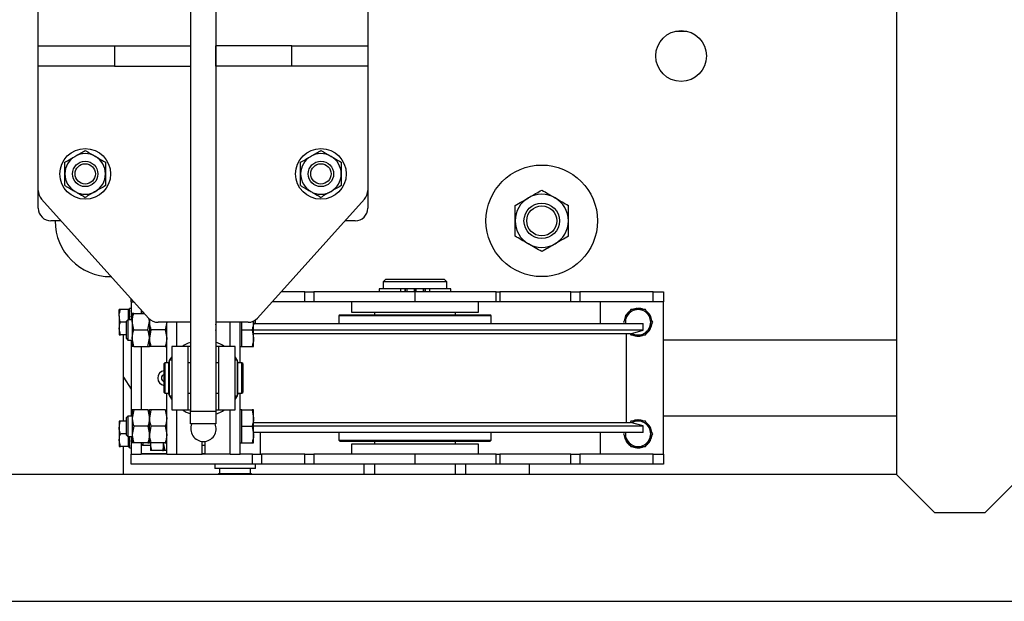
# Model space of a CAD drawing. Extents: x -6613 to 6478, y -2261 to 762.
# Drawn here: x -2657 to -2269, y -2260 to -2031 of the extents above; entities that cross this region are included whole.
import ezdxf

# ---------------------------------------------------------------- set-up
doc = ezdxf.new("R2010")
doc.units = 0
doc.linetypes.add('PHANTOM', pattern=[12.7, 6.35, -1.27, 1.27, -1.27, 1.27, -1.27])
doc.layers.get('0').update_dxf_attribs({"linetype": 'CONTINUOUS'})

msp = doc.modelspace()

# ---------------------------------------------------------------- linework, layer by layer
at = {"color": 7, "linetype": 'CONTINUOUS'}
for p, q in [((-2311.24, -1879.87), (-2311.24, -2209.87)), ((-2589.86, -1904.87), (-2589.86, -2184.87)), ((-2579.86, -1904.87), (-2579.86, -2184.87)), ((-2649.86, -2040.87), (-2649.86, -1991.79)), ((-2519.86, -1991.79), (-2519.86, -2040.87)), ((-2649.86, -2048.87), (-2649.86, -2040.87)), ((-2649.86, -2040.87), (-2619.86, -2040.87)), ((-2619.86, -2040.87), (-2619.86, -2048.87)), ((-2619.86, -2040.87), (-2589.86, -2040.87)), ((-2589.86, -2040.87), (-2589.86, -2048.87)), ((-2549.86, -2040.87), (-2579.86, -2040.87)), ((-2579.86, -2048.87), (-2579.86, -2040.87)), ((-2549.86, -2048.87), (-2549.86, -2040.87)), ((-2549.86, -2040.87), (-2519.86, -2040.87)), ((-2519.86, -2040.87), (-2519.86, -2048.87)), ((-2619.86, -2048.87), (-2649.86, -2048.87)), ((-2649.86, -2097.95), (-2649.86, -2048.87)), ((-2619.86, -2048.87), (-2589.86, -2048.87)), ((-2549.86, -2048.87), (-2579.86, -2048.87)), ((-2519.86, -2048.87), (-2549.86, -2048.87)), ((-2519.86, -2048.87), (-2519.86, -2097.95)), ((-2649.86, -2104.87), (-2649.86, -2097.95)), ((-2606.35, -2148.22), (-2648.58, -2101.3)), ((-2521.14, -2101.3), (-2563.37, -2148.22)), ((-2519.86, -2097.95), (-2519.86, -2104.87)), ((-2640.86, -2109.87), (-2644.86, -2109.87)), ((-2524.86, -2109.87), (-2528.86, -2109.87)), ((-2512.74, -2132.87), (-2513.74, -2133.87)), ((-2513.74, -2133.87), (-2513.74, -2136.57)), ((-2488.74, -2133.87), (-2513.74, -2133.87)), ((-2513.74, -2136.57), (-2488.74, -2136.57)), ((-2513.19, -2136.57), (-2513.19, -2136.67)), ((-2512.74, -2132.87), (-2489.74, -2132.87)), ((-2488.74, -2133.87), (-2489.74, -2132.87)), ((-2489.29, -2136.67), (-2489.29, -2136.57)), ((-2488.74, -2136.57), (-2488.74, -2133.87)), ((-2544.7, -2137.87), (-2554.06, -2137.87)), ((-2544.7, -2137.87), (-2541.17, -2137.87)), ((-2501.24, -2137.87), (-2541.17, -2137.87)), ((-2515.4, -2136.67), (-2515.4, -2137.87)), ((-2506.92, -2136.67), (-2515.4, -2136.67)), ((-2505.21, -2136.67), (-2506.92, -2136.67)), ((-2505.09, -2136.67), (-2505.21, -2136.67)), ((-2504.5, -2136.67), (-2505.09, -2136.67)), ((-2501.54, -2136.67), (-2504.5, -2136.67)), ((-2501.54, -2136.67), (-2501.54, -2137.87)), ((-2501.46, -2136.67), (-2501.54, -2136.67)), ((-2501.46, -2136.67), (-2501.46, -2137.87)), ((-2469.24, -2137.87), (-2501.24, -2137.87)), ((-2501.02, -2136.67), (-2501.02, -2137.87)), ((-2500.94, -2136.67), (-2501.02, -2136.67)), ((-2500.94, -2136.67), (-2500.94, -2137.87)), ((-2497.97, -2136.67), (-2500.94, -2136.67)), ((-2497.38, -2136.67), (-2497.97, -2136.67)), ((-2497.26, -2136.67), (-2497.38, -2136.67)), ((-2495.55, -2136.67), (-2497.26, -2136.67)), ((-2487.07, -2136.67), (-2495.55, -2136.67)), ((-2487.07, -2137.87), (-2487.07, -2136.67)), ((-2469.24, -2141.87), (-2469.24, -2137.87)), ((-2469.24, -2137.87), (-2467.77, -2137.87)), ((-2439.7, -2137.87), (-2467.77, -2137.87)), ((-2439.7, -2137.87), (-2436.17, -2137.87)), ((-2407.24, -2137.87), (-2436.17, -2137.87)), ((-2407.24, -2141.87), (-2407.24, -2137.87)), ((-2407.24, -2137.87), (-2403.24, -2137.87)), ((-2403.24, -2137.87), (-2403.24, -2141.87)), ((-2613.24, -2144.37), (-2613.94, -2144.37)), ((-2613.94, -2144.39), (-2613.94, -2144.37)), ((-2613.24, -2141.87), (-2613.24, -2140.57)), ((-2613.24, -2141.87), (-2612.06, -2141.87)), ((-2613.24, -2141.87), (-2613.24, -2148.87)), ((-2544.7, -2141.87), (-2557.66, -2141.87)), ((-2541.17, -2141.87), (-2544.7, -2141.87)), ((-2501.24, -2141.87), (-2541.17, -2141.87)), ((-2526.24, -2141.87), (-2526.24, -2145.87)), ((-2469.24, -2141.87), (-2501.24, -2141.87)), ((-2476.24, -2145.87), (-2476.24, -2141.87)), ((-2467.77, -2141.87), (-2469.24, -2141.87)), ((-2439.7, -2141.87), (-2467.77, -2141.87)), ((-2436.17, -2141.87), (-2439.7, -2141.87)), ((-2407.24, -2141.87), (-2436.17, -2141.87)), ((-2428.24, -2141.87), (-2428.24, -2150.37)), ((-2413.41, -2144.37), (-2413.35, -2144.87)), ((-2413.24, -2144.87), (-2413.24, -2144.37)), ((-2403.24, -2141.87), (-2407.24, -2141.87)), ((-2403.24, -2201.87), (-2403.24, -2141.87)), ((-2617.49, -2144.87), (-2617.94, -2144.87)), ((-2617.94, -2147.37), (-2617.94, -2144.87)), ((-2617.94, -2147.37), (-2617.94, -2152.37)), ((-2614.44, -2144.87), (-2617.49, -2144.87)), ((-2613.94, -2144.87), (-2614.44, -2144.87)), ((-2614.44, -2144.87), (-2614.44, -2147.37)), ((-2614.44, -2147.37), (-2614.44, -2148.87)), ((-2613.94, -2144.39), (-2613.94, -2144.4)), ((-2613.94, -2145.33), (-2613.94, -2144.4)), ((-2613.94, -2144.4), (-2613.76, -2144.4)), ((-2613.94, -2145.33), (-2613.94, -2145.43)), ((-2613.94, -2147.49), (-2613.94, -2145.43)), ((-2613.94, -2145.43), (-2613.76, -2145.43)), ((-2613.94, -2147.49), (-2613.94, -2147.65)), ((-2613.94, -2148.87), (-2613.94, -2147.65)), ((-2613.94, -2147.65), (-2613.76, -2147.65)), ((-2613.24, -2144.4), (-2613.41, -2144.4)), ((-2613.24, -2145.43), (-2613.41, -2145.43)), ((-2613.24, -2147.65), (-2613.41, -2147.65)), ((-2612.82, -2146.37), (-2612.82, -2149.62)), ((-2612.24, -2146.37), (-2608.01, -2146.37)), ((-2609.24, -2145.01), (-2609.24, -2146.37)), ((-2608.79, -2145.5), (-2609.22, -2145.93)), ((-2609.22, -2145.93), (-2609.22, -2146.37)), ((-2608.66, -2145.65), (-2608.66, -2146.37)), ((-2530.74, -2146.87), (-2531.24, -2147.37)), ((-2531.24, -2147.37), (-2531.24, -2150.37)), ((-2471.24, -2147.37), (-2531.24, -2147.37)), ((-2530.74, -2146.87), (-2471.74, -2146.87)), ((-2526.24, -2145.87), (-2476.24, -2145.87)), ((-2517.24, -2145.87), (-2517.24, -2146.87)), ((-2485.24, -2146.87), (-2485.24, -2145.87)), ((-2471.24, -2147.37), (-2471.74, -2146.87)), ((-2471.24, -2150.37), (-2471.24, -2147.37)), ((-2418.08, -2147.27), (-2417.63, -2147.47)), ((-2417.57, -2147.37), (-2418, -2147.12)), ((-2416.12, -2144.87), (-2417.57, -2147.37)), ((-2410.35, -2144.87), (-2413.24, -2144.87)), ((-2408.56, -2146.97), (-2408.97, -2147.27)), ((-2408.91, -2147.37), (-2408.47, -2147.12)), ((-2615.22, -2149.87), (-2617.49, -2149.87)), ((-2614.53, -2148.87), (-2615.22, -2149.56)), ((-2615.22, -2149.56), (-2615.22, -2156.18)), ((-2612.82, -2148.87), (-2614.53, -2148.87)), ((-2614.53, -2148.87), (-2614.53, -2156.87)), ((-2612.82, -2149.62), (-2612.82, -2156.12)), ((-2612.24, -2152.87), (-2612.82, -2149.62)), ((-2606.6, -2152.87), (-2606.02, -2149.62)), ((-2606.02, -2148.55), (-2606.02, -2149.62)), ((-2605.83, -2148.6), (-2606.02, -2149.62)), ((-2606.02, -2149.62), (-2606.02, -2156.12)), ((-2589.86, -2149.87), (-2602.63, -2149.87)), ((-2599.22, -2149.87), (-2599.8, -2152.87)), ((-2599.22, -2165.87), (-2599.22, -2149.87)), ((-2595.22, -2159.37), (-2595.22, -2149.87)), ((-2567.09, -2149.87), (-2579.86, -2149.87)), ((-2574.22, -2159.37), (-2574.22, -2149.87)), ((-2570.22, -2165.87), (-2570.22, -2149.87)), ((-2569.62, -2152.87), (-2569.62, -2149.87)), ((-2564.92, -2149.62), (-2564.92, -2149.37)), ((-2564.92, -2156.12), (-2564.92, -2149.62)), ((-2564.92, -2150.37), (-2411.24, -2150.37)), ((-2564.22, -2150.37), (-2564.22, -2148.96)), ((-2419.01, -2149.87), (-2418.72, -2150.37)), ((-2411.24, -2153.03), (-2411.24, -2150.37)), ((-2617.49, -2154.87), (-2617.94, -2152.37)), ((-2617.94, -2152.37), (-2617.94, -2154.87)), ((-2615.22, -2154.87), (-2617.49, -2154.87)), ((-2616.24, -2188.87), (-2616.24, -2154.87)), ((-2612.24, -2152.87), (-2606.6, -2152.87)), ((-2605.44, -2152.87), (-2606.02, -2156.12)), ((-2599.8, -2152.87), (-2605.44, -2152.87)), ((-2599.8, -2152.87), (-2599.22, -2156.12)), ((-2569.62, -2156.12), (-2569.62, -2152.87)), ((-2569.62, -2152.87), (-2565.5, -2152.87)), ((-2565.5, -2152.87), (-2564.92, -2156.12)), ((-2411.24, -2153.03), (-2564.92, -2153.03)), ((-2416.24, -2154.37), (-2564.92, -2154.37)), ((-2417.74, -2189.37), (-2417.74, -2154.37)), ((-2416.43, -2154.34), (-2416.12, -2154.87)), ((-2416.24, -2154.37), (-2411.24, -2153.03)), ((-2416.12, -2154.87), (-2413.24, -2154.87)), ((-2413.24, -2154.87), (-2413.24, -2155.37)), ((-2413.06, -2155.37), (-2413.12, -2154.87)), ((-2410.35, -2154.87), (-2408.91, -2152.37)), ((-2408.91, -2152.37), (-2408.47, -2152.62)), ((-2408.39, -2152.47), (-2408.85, -2152.27)), ((-2615.22, -2156.18), (-2614.53, -2156.87)), ((-2614.53, -2156.87), (-2612.82, -2156.87)), ((-2613.24, -2156.87), (-2613.24, -2186.87)), ((-2612.24, -2159.37), (-2612.82, -2156.12)), ((-2612.82, -2156.12), (-2612.82, -2159.37)), ((-2612.24, -2159.37), (-2606.6, -2159.37)), ((-2609.24, -2159.37), (-2609.24, -2184.37)), ((-2606.6, -2159.37), (-2606.02, -2156.12)), ((-2606.02, -2156.12), (-2606.02, -2159.37)), ((-2599.8, -2159.37), (-2605.44, -2159.37)), ((-2597.22, -2159.37), (-2597.22, -2184.37)), ((-2590.72, -2159.37), (-2597.22, -2159.37)), ((-2590.72, -2184.37), (-2590.72, -2159.37)), ((-2589.86, -2159.37), (-2590.72, -2159.37)), ((-2578.72, -2159.37), (-2579.86, -2159.37)), ((-2578.72, -2159.37), (-2578.72, -2184.37)), ((-2572.22, -2159.37), (-2578.72, -2159.37)), ((-2572.22, -2184.37), (-2572.22, -2159.37)), ((-2570.22, -2159.37), (-2569.62, -2159.37)), ((-2569.62, -2159.37), (-2569.62, -2156.12)), ((-2569.62, -2159.37), (-2565.5, -2159.37)), ((-2564.92, -2159.37), (-2564.92, -2156.12)), ((-2311.24, -2156.87), (-2403.24, -2156.87)), ((-2572.27, -2163.5), (-2571.45, -2164.87)), ((-2599.92, -2165.87), (-2600.22, -2166.17)), ((-2600.22, -2177.57), (-2600.22, -2166.17)), ((-2598.32, -2165.87), (-2599.92, -2165.87)), ((-2599.92, -2165.87), (-2599.92, -2177.87)), ((-2598.46, -2165.87), (-2598.22, -2165.33)), ((-2598.32, -2177.87), (-2598.32, -2165.87)), ((-2598.22, -2166.12), (-2598.32, -2166.12)), ((-2597.22, -2164.83), (-2598.22, -2164.83)), ((-2598.22, -2164.83), (-2598.22, -2178.91)), ((-2589.86, -2165.87), (-2590.72, -2165.87)), ((-2578.72, -2165.87), (-2579.86, -2165.87)), ((-2571.22, -2164.83), (-2572.22, -2164.83)), ((-2571.24, -2165.29), (-2570.97, -2165.87)), ((-2571.22, -2178.91), (-2571.22, -2164.83)), ((-2571.12, -2166.12), (-2571.22, -2166.12)), ((-2569.52, -2165.87), (-2571.12, -2165.87)), ((-2571.12, -2177.87), (-2571.12, -2165.87)), ((-2569.22, -2166.17), (-2569.52, -2165.87)), ((-2569.52, -2177.87), (-2569.52, -2165.87)), ((-2569.22, -2166.17), (-2569.22, -2177.57)), ((-2616.24, -2171.54), (-2613.24, -2176.2)), ((-2600.22, -2177.57), (-2599.92, -2177.87)), ((-2599.92, -2177.87), (-2598.32, -2177.87)), ((-2599.22, -2201.87), (-2599.22, -2177.87)), ((-2598.22, -2178.41), (-2598.46, -2177.87)), ((-2598.32, -2177.62), (-2598.22, -2177.62)), ((-2598.22, -2178.91), (-2597.22, -2178.91)), ((-2590.72, -2177.87), (-2589.86, -2177.87)), ((-2579.86, -2177.87), (-2578.72, -2177.87)), ((-2571.45, -2178.87), (-2572.27, -2180.25)), ((-2572.22, -2178.91), (-2571.22, -2178.91)), ((-2570.97, -2177.87), (-2571.24, -2178.45)), ((-2571.22, -2177.62), (-2571.12, -2177.62)), ((-2571.12, -2177.87), (-2569.52, -2177.87)), ((-2570.22, -2201.87), (-2570.22, -2177.87)), ((-2569.52, -2177.87), (-2569.22, -2177.57)), ((-2614.53, -2186.87), (-2615.22, -2187.56)), ((-2612.82, -2186.87), (-2614.53, -2186.87)), ((-2614.53, -2186.87), (-2614.53, -2194.87)), ((-2612.24, -2184.37), (-2612.82, -2187.62)), ((-2612.82, -2184.37), (-2612.82, -2187.62)), ((-2606.6, -2184.37), (-2612.24, -2184.37)), ((-2606.6, -2184.37), (-2606.02, -2187.62)), ((-2606.02, -2187.62), (-2606.02, -2184.37)), ((-2605.44, -2184.37), (-2606.02, -2187.62)), ((-2599.8, -2184.37), (-2605.44, -2184.37)), ((-2599.8, -2184.37), (-2599.22, -2187.62)), ((-2597.22, -2184.37), (-2590.72, -2184.37)), ((-2595.22, -2201.87), (-2595.22, -2184.37)), ((-2590.72, -2184.37), (-2589.86, -2184.37)), ((-2589.86, -2184.87), (-2579.86, -2184.87)), ((-2589.86, -2189.87), (-2589.86, -2184.87)), ((-2579.86, -2184.37), (-2578.72, -2184.37)), ((-2579.86, -2184.87), (-2579.86, -2189.87)), ((-2578.72, -2184.37), (-2572.22, -2184.37)), ((-2574.22, -2201.87), (-2574.22, -2184.37)), ((-2569.62, -2184.37), (-2570.22, -2184.37)), ((-2569.62, -2187.62), (-2569.62, -2184.37)), ((-2569.62, -2184.37), (-2565.5, -2184.37)), ((-2565.5, -2184.37), (-2564.92, -2187.62)), ((-2564.92, -2187.62), (-2564.92, -2184.37)), ((-2311.24, -2186.87), (-2403.24, -2186.87)), ((-2617.49, -2188.87), (-2617.94, -2188.87)), ((-2617.94, -2188.87), (-2617.94, -2191.37)), ((-2615.22, -2188.87), (-2617.49, -2188.87)), ((-2615.22, -2187.56), (-2615.22, -2194.18)), ((-2612.82, -2187.62), (-2612.82, -2194.12)), ((-2612.24, -2190.87), (-2612.82, -2194.12)), ((-2606.6, -2190.87), (-2612.24, -2190.87)), ((-2606.6, -2190.87), (-2606.02, -2194.12)), ((-2606.02, -2194.12), (-2606.02, -2187.62)), ((-2605.44, -2190.87), (-2606.02, -2194.12)), ((-2599.8, -2190.87), (-2605.44, -2190.87)), ((-2599.8, -2190.87), (-2599.22, -2194.12)), ((-2579.86, -2189.87), (-2589.86, -2189.87)), ((-2569.62, -2190.87), (-2569.62, -2187.62)), ((-2569.62, -2190.87), (-2565.5, -2190.87)), ((-2569.62, -2194.12), (-2569.62, -2190.87)), ((-2565.5, -2190.87), (-2564.92, -2194.12)), ((-2564.92, -2194.12), (-2564.92, -2187.62)), ((-2564.92, -2189.37), (-2416.24, -2189.37)), ((-2564.92, -2190.71), (-2411.24, -2190.71)), ((-2416.12, -2188.87), (-2416.41, -2189.37)), ((-2411.24, -2190.71), (-2416.24, -2189.37)), ((-2413.41, -2188.37), (-2413.35, -2188.87)), ((-2413.24, -2188.87), (-2413.24, -2188.37)), ((-2410.35, -2188.87), (-2413.24, -2188.87)), ((-2411.24, -2193.37), (-2411.24, -2190.71)), ((-2408.56, -2190.97), (-2408.97, -2191.27)), ((-2617.94, -2191.37), (-2617.94, -2196.37)), ((-2615.22, -2193.87), (-2617.49, -2193.87)), ((-2615.22, -2194.18), (-2614.53, -2194.87)), ((-2614.53, -2194.87), (-2612.82, -2194.87)), ((-2614.44, -2194.87), (-2614.44, -2196.37)), ((-2613.94, -2196.6), (-2613.94, -2194.87)), ((-2613.24, -2194.87), (-2613.24, -2201.87)), ((-2612.82, -2194.12), (-2612.82, -2197.37)), ((-2606.02, -2197.37), (-2606.02, -2194.12)), ((-2569.62, -2197.37), (-2569.62, -2194.12)), ((-2411.24, -2193.37), (-2564.92, -2193.37)), ((-2564.92, -2197.37), (-2564.92, -2194.12)), ((-2562.22, -2201.87), (-2562.22, -2193.37)), ((-2531.24, -2193.37), (-2531.24, -2196.37)), ((-2471.24, -2196.37), (-2471.24, -2193.37)), ((-2428.24, -2193.37), (-2428.24, -2201.87)), ((-2418.71, -2193.34), (-2419.01, -2193.87)), ((-2408.91, -2191.37), (-2408.47, -2191.12)), ((-2617.49, -2198.87), (-2617.94, -2196.37)), ((-2617.94, -2196.37), (-2617.94, -2198.87)), ((-2614.44, -2196.37), (-2614.44, -2198.87)), ((-2613.94, -2196.6), (-2613.94, -2196.76)), ((-2613.94, -2196.76), (-2613.76, -2196.76)), ((-2613.94, -2198.62), (-2613.94, -2196.76)), ((-2613.94, -2198.62), (-2613.94, -2198.71)), ((-2613.94, -2198.71), (-2613.76, -2198.71)), ((-2613.94, -2199.37), (-2613.94, -2198.71)), ((-2613.24, -2196.76), (-2613.41, -2196.76)), ((-2613.24, -2198.71), (-2613.41, -2198.71)), ((-2606.6, -2197.37), (-2612.24, -2197.37)), ((-2609.24, -2197.37), (-2609.24, -2201.62)), ((-2609.24, -2197.37), (-2609.24, -2201.87)), ((-2609.22, -2197.37), (-2609.22, -2197.82)), ((-2609.22, -2197.82), (-2608.66, -2198.37)), ((-2608.66, -2197.37), (-2608.66, -2198.37)), ((-2608.66, -2198.37), (-2605.62, -2198.37)), ((-2605.53, -2197.37), (-2605.62, -2197.87)), ((-2605.62, -2197.39), (-2605.62, -2197.87)), ((-2605.62, -2197.87), (-2605.62, -2200.37)), ((-2599.8, -2197.37), (-2605.44, -2197.37)), ((-2600.51, -2197.37), (-2600.42, -2197.87)), ((-2600.42, -2197.87), (-2600.42, -2197.37)), ((-2600.33, -2197.37), (-2600.42, -2197.87)), ((-2600.42, -2200.37), (-2600.42, -2197.87)), ((-2585.22, -2201.87), (-2585.22, -2196.85)), ((-2585.22, -2198.37), (-2584.22, -2198.37)), ((-2584.22, -2196.85), (-2584.22, -2201.87)), ((-2570.22, -2197.37), (-2569.62, -2197.37)), ((-2569.62, -2197.37), (-2565.5, -2197.37)), ((-2531.24, -2196.37), (-2530.74, -2196.87)), ((-2531.24, -2196.37), (-2471.24, -2196.37)), ((-2471.74, -2196.87), (-2530.74, -2196.87)), ((-2526.24, -2197.87), (-2526.24, -2201.87)), ((-2520.99, -2197.87), (-2526.24, -2197.87)), ((-2476.24, -2197.87), (-2520.99, -2197.87)), ((-2517.24, -2196.87), (-2517.24, -2197.87)), ((-2485.24, -2197.87), (-2485.24, -2196.87)), ((-2476.24, -2201.87), (-2476.24, -2197.87)), ((-2471.74, -2196.87), (-2471.24, -2196.37)), ((-2417.57, -2196.37), (-2418, -2196.62)), ((-2417.91, -2196.77), (-2417.51, -2196.47)), ((-2410.35, -2198.87), (-2408.91, -2196.37)), ((-2408.91, -2196.37), (-2408.47, -2196.62)), ((-2408.39, -2196.47), (-2408.85, -2196.27)), ((-2614.44, -2198.87), (-2617.49, -2198.87)), ((-2616.24, -2209.87), (-2616.24, -2198.87)), ((-2614.44, -2198.87), (-2613.94, -2198.87)), ((-2613.94, -2199.37), (-2613.92, -2199.37)), ((-2613.92, -2199.37), (-2613.26, -2199.37)), ((-2613.26, -2199.37), (-2613.24, -2199.37)), ((-2613.24, -2201.87), (-2609.24, -2201.87)), ((-2613.24, -2205.87), (-2613.24, -2201.87)), ((-2609.24, -2201.62), (-2599.22, -2201.62)), ((-2599.22, -2201.87), (-2609.24, -2201.87)), ((-2600.86, -2200.37), (-2605.17, -2200.37)), ((-2599.22, -2200.37), (-2599.97, -2200.37)), ((-2599.22, -2201.87), (-2595.22, -2201.87)), ((-2595.22, -2201.87), (-2585.22, -2201.87)), ((-2585.22, -2201.62), (-2584.22, -2201.62)), ((-2584.22, -2201.87), (-2585.22, -2201.87)), ((-2574.22, -2201.87), (-2584.22, -2201.87)), ((-2574.22, -2201.87), (-2570.22, -2201.87)), ((-2565.31, -2201.87), (-2570.22, -2201.87)), ((-2565.31, -2201.87), (-2561.77, -2201.87)), ((-2544.7, -2201.87), (-2561.77, -2201.87)), ((-2544.7, -2201.87), (-2541.17, -2201.87)), ((-2501.24, -2201.87), (-2541.17, -2201.87)), ((-2469.24, -2201.87), (-2501.24, -2201.87)), ((-2469.24, -2205.87), (-2469.24, -2201.87)), ((-2469.24, -2201.87), (-2467.77, -2201.87)), ((-2439.7, -2201.87), (-2467.77, -2201.87)), ((-2439.7, -2201.87), (-2436.17, -2201.87)), ((-2407.24, -2201.87), (-2436.17, -2201.87)), ((-2416.12, -2198.87), (-2413.24, -2198.87)), ((-2413.24, -2198.87), (-2413.24, -2199.37)), ((-2413.06, -2199.37), (-2413.12, -2198.87)), ((-2407.24, -2205.87), (-2407.24, -2201.87)), ((-2407.24, -2201.87), (-2403.24, -2201.87)), ((-2403.24, -2201.87), (-2403.24, -2205.87)), ((-2565.31, -2205.87), (-2613.24, -2205.87)), ((-2580.22, -2205.87), (-2580.22, -2207.47)), ((-2561.77, -2205.87), (-2565.31, -2205.87)), ((-2564.22, -2207.47), (-2564.22, -2205.87)), ((-2544.7, -2205.87), (-2561.77, -2205.87)), ((-2541.17, -2205.87), (-2544.7, -2205.87)), ((-2501.24, -2205.87), (-2541.17, -2205.87)), ((-2521.24, -2209.87), (-2521.24, -2205.87)), ((-2517.24, -2205.87), (-2517.24, -2209.87)), ((-2469.24, -2205.87), (-2501.24, -2205.87)), ((-2485.24, -2209.87), (-2485.24, -2205.87)), ((-2481.24, -2209.87), (-2481.24, -2205.87)), ((-2467.77, -2205.87), (-2469.24, -2205.87)), ((-2439.7, -2205.87), (-2467.77, -2205.87)), ((-2456.24, -2205.87), (-2456.24, -2209.87)), ((-2436.17, -2205.87), (-2439.7, -2205.87)), ((-2407.24, -2205.87), (-2436.17, -2205.87)), ((-2403.24, -2205.87), (-2407.24, -2205.87)), ((-2311.24, -2209.87), (-2761.24, -2209.87)), ((-2566.56, -2207.47), (-2580.22, -2207.47)), ((-2578.72, -2209.47), (-2578.72, -2209.87)), ((-2578.72, -2209.47), (-2565.94, -2209.47)), ((-2578.32, -2207.47), (-2578.32, -2209.47)), ((-2564.22, -2207.47), (-2566.56, -2207.47)), ((-2566.12, -2209.47), (-2566.12, -2207.47)), ((-2565.94, -2209.47), (-2565.72, -2209.47)), ((-2565.72, -2209.87), (-2565.72, -2209.47)), ((-2311.24, -2209.87), (-2296.24, -2224.87)), ((-2276.24, -2224.87), (-2261.24, -2209.87)), ((-2296.24, -2224.87), (-2276.24, -2224.87)), ((-2836.24, -2259.87), (3063.76, -2259.87))]:
    msp.add_line(p, q, dxfattribs=at)
at = {"color": 8, "linetype": 'PHANTOM'}
for p, q in [((-2398.5, -2035.13), (-2393.98, -2035.13)), ((-2544.7, -2141.87), (-2544.7, -2137.87)), ((-2541.17, -2137.87), (-2541.17, -2141.87)), ((-2506.92, -2136.67), (-2506.92, -2137.87)), ((-2505.21, -2136.67), (-2505.21, -2137.87)), ((-2505.09, -2136.67), (-2505.09, -2137.87)), ((-2504.5, -2136.67), (-2504.5, -2137.87)), ((-2501.24, -2141.87), (-2501.24, -2137.87)), ((-2497.97, -2136.67), (-2497.97, -2137.87)), ((-2497.38, -2136.67), (-2497.38, -2137.87)), ((-2497.26, -2136.67), (-2497.26, -2137.87)), ((-2495.55, -2136.67), (-2495.55, -2137.87)), ((-2467.77, -2137.87), (-2467.77, -2141.87)), ((-2439.7, -2141.87), (-2439.7, -2137.87)), ((-2436.17, -2137.87), (-2436.17, -2141.87)), ((-2565.31, -2205.87), (-2565.31, -2201.87)), ((-2561.77, -2201.87), (-2561.77, -2205.87)), ((-2544.7, -2205.87), (-2544.7, -2201.87)), ((-2541.17, -2201.87), (-2541.17, -2205.87)), ((-2501.24, -2205.87), (-2501.24, -2201.87)), ((-2467.77, -2201.87), (-2467.77, -2205.87)), ((-2439.7, -2205.87), (-2439.7, -2201.87)), ((-2436.17, -2201.87), (-2436.17, -2205.87))]:
    msp.add_line(p, q, dxfattribs=at)
at = {"color": 7, "linetype": 'CONTINUOUS', "flags": 128}
for points in [[(-2597.96, -2164.83), (-2597.61, -2164.21), (-2597.22, -2163.58)], [(-2597.22, -2180.16), (-2597.61, -2179.54), (-2597.96, -2178.91)]]:
    msp.add_lwpolyline(points, dxfattribs=at)
at = {"color": 7, "linetype": 'CONTINUOUS'}
for centre, radius in [((-2396.24, -2044.87), 10), ((-2631.36, -2091.37), 10), ((-2538.36, -2091.37), 10), ((-2631.36, -2091.37), 5), ((-2631.36, -2091.37), 4), ((-2538.36, -2091.37), 5), ((-2538.36, -2091.37), 4), ((-2451.24, -2109.87), 22), ((-2451.24, -2109.87), 7), ((-2451.24, -2109.87), 5.92)]:
    msp.add_circle(centre, radius, dxfattribs=at)
for centre, radius, start, end in [((-2631.36, -2091.37), 8, 120, 180), ((-2631.36, -2091.37), 8, 60, 120), ((-2631.36, -2091.37), 8, 0, 60), ((-2538.36, -2091.37), 8, 120, 180), ((-2538.36, -2091.37), 8, 60, 120), ((-2538.36, -2091.37), 8, 0, 60), ((-2631.36, -2091.37), 8, 180, 240), ((-2631.36, -2091.37), 8, 300, 0), ((-2538.36, -2091.37), 8, 180, 240), ((-2538.36, -2091.37), 8, 300, 0), ((-2644.86, -2097.95), 5, 180, 221.9872), ((-2631.36, -2091.37), 8, 240, 300), ((-2538.36, -2091.37), 8, 240, 300), ((-2524.86, -2097.95), 5, 318.0128, 0), ((-2451.24, -2109.87), 10.5, 120, 180), ((-2451.24, -2109.87), 10.5, 60, 120), ((-2451.24, -2109.87), 10.5, 0, 60), ((-2644.86, -2104.87), 5, 180, 270), ((-2524.86, -2104.87), 5, 270, 0), ((-2621.24, -2109.87), 22, 180, 270), ((-2451.24, -2109.87), 10.5, 180, 240), ((-2451.24, -2109.87), 10.5, 300, 0), ((-2451.24, -2109.87), 10.5, 240, 300), ((-2413.24, -2149.87), 5.5, 91.8201, 114.4901), ((-2413.24, -2149.87), 5.5, 67.364, 90), ((-2602.63, -2144.87), 5, 221.9872, 270), ((-2567.09, -2144.87), 5, 270, 318.0128), ((-2413.24, -2149.87), 5.5, 151.8201, 174.4901), ((-2413.24, -2149.87), 5, 150, 185.7392), ((-2413.24, -2149.87), 5.5, 127.364, 150), ((-2413.24, -2149.87), 5, 90, 150), ((-2413.24, -2149.87), 5, 30, 90), ((-2413.24, -2149.87), 5.5, 31.8201, 54.4901), ((-2413.24, -2149.87), 5, 330, 30), ((-2413.24, -2149.87), 5.5, 7.364, 30), ((-2584.72, -2151.87), 5, 346.1678, 13.8322), ((-2413.24, -2149.87), 5.5, 331.8201, 354.4901), ((-2413.24, -2149.87), 5, 240.5647, 270), ((-2413.24, -2149.87), 5.5, 247.364, 270), ((-2413.24, -2149.87), 5, 270, 330), ((-2413.24, -2149.87), 5.5, 271.8201, 294.4901), ((-2413.24, -2149.87), 5.5, 307.364, 330), ((-2584.72, -2171.87), 15, 110.0598, 123.5573), ((-2584.72, -2171.87), 15, 56.4427, 70.7246), ((-2599.84, -2171.87), 2.9, 97.7765, 262.2235), ((-2599.84, -2171.87), 1.45, 105.701, 254.299), ((-2584.72, -2171.87), 15, 236.4427, 249.9402), ((-2584.72, -2171.87), 15, 289.2754, 303.5573), ((-2584.72, -2191.87), 5, 156.4218, 270), ((-2584.72, -2191.87), 5, 270, 23.5782), ((-2413.24, -2193.87), 5, 90, 119.4353), ((-2413.24, -2193.87), 5.5, 91.8201, 114.4901), ((-2413.24, -2193.87), 5.5, 67.364, 90), ((-2413.24, -2193.87), 5, 30, 90), ((-2413.24, -2193.87), 5.5, 31.8201, 54.4901), ((-2413.24, -2193.87), 5.5, 187.364, 210), ((-2413.24, -2193.87), 5, 174.2608, 210), ((-2413.24, -2193.87), 5, 330, 30), ((-2413.24, -2193.87), 5.5, 7.364, 30), ((-2413.24, -2193.87), 5.5, 331.8201, 354.4901), ((-2413.24, -2193.87), 5.5, 211.8201, 234.4901), ((-2413.24, -2193.87), 5, 210, 270), ((-2413.24, -2193.87), 5, 270, 330), ((-2413.24, -2193.87), 5.5, 307.364, 330), ((-2413.24, -2193.87), 5.5, 247.364, 270), ((-2413.24, -2193.87), 5.5, 271.8201, 294.4901)]:
    msp.add_arc(centre, radius, start, end, dxfattribs=at)
for points, knots in [([(-2635.36, -2084.44), (-2635.27, -2084.39), (-2634.55, -2083.97), (-2633.19, -2083.19), (-2631.98, -2082.49), (-2631.36, -2082.13)], [0, 0, 0, 0, 0.070086, 0.530782, 1, 1, 1, 1]), ([(-2631.36, -2082.13), (-2631.03, -2082.33), (-2629.72, -2083.08), (-2628.37, -2083.86), (-2627.36, -2084.44)], [0, 0, 0, 0, 0.2575513, 1, 1, 1, 1]), ([(-2542.36, -2084.44), (-2542.27, -2084.39), (-2541.55, -2083.97), (-2540.19, -2083.19), (-2538.98, -2082.49), (-2538.36, -2082.13)], [0, 0, 0, 0, 0.070086, 0.530782, 1, 1, 1, 1]), ([(-2538.36, -2082.13), (-2538.03, -2082.33), (-2536.72, -2083.08), (-2535.37, -2083.86), (-2534.36, -2084.44)], [0, 0, 0, 0, 0.2575513, 1, 1, 1, 1]), ([(-2639.36, -2086.75), (-2638.71, -2086.38), (-2637.4, -2085.62), (-2636.05, -2084.84), (-2635.36, -2084.44)], [0, 0, 0, 0, 0.495458, 1, 1, 1, 1]), ([(-2627.36, -2084.44), (-2627, -2084.65), (-2625.64, -2085.43), (-2624.33, -2086.2), (-2623.36, -2086.75)], [0, 0, 0, 0, 0.268634, 1, 1, 1, 1]), ([(-2546.36, -2086.75), (-2545.71, -2086.38), (-2544.4, -2085.62), (-2543.05, -2084.84), (-2542.36, -2084.44)], [0, 0, 0, 0, 0.495458, 1, 1, 1, 1]), ([(-2534.36, -2084.44), (-2534, -2084.65), (-2532.64, -2085.43), (-2531.33, -2086.2), (-2530.36, -2086.75)], [0, 0, 0, 0, 0.268634, 1, 1, 1, 1]), ([(-2639.36, -2091.37), (-2639.36, -2091.26), (-2639.36, -2090.43), (-2639.36, -2088.87), (-2639.36, -2087.46), (-2639.36, -2086.75)], [0, 0, 0, 0, 0.0700858, 0.5307822, 1, 1, 1, 1]), ([(-2623.36, -2086.75), (-2623.36, -2087.5), (-2623.36, -2089.02), (-2623.36, -2090.58), (-2623.36, -2091.37)], [0, 0, 0, 0, 0.495458, 1, 1, 1, 1]), ([(-2546.36, -2091.37), (-2546.36, -2091.26), (-2546.36, -2090.43), (-2546.36, -2088.87), (-2546.36, -2087.46), (-2546.36, -2086.75)], [0, 0, 0, 0, 0.0700858, 0.5307822, 1, 1, 1, 1]), ([(-2530.36, -2086.75), (-2530.36, -2087.5), (-2530.36, -2089.02), (-2530.36, -2090.58), (-2530.36, -2091.37)], [0, 0, 0, 0, 0.495458, 1, 1, 1, 1]), ([(-2639.36, -2095.99), (-2639.36, -2095.24), (-2639.36, -2093.73), (-2639.36, -2092.16), (-2639.36, -2091.37)], [0, 0, 0, 0, 0.495458, 1, 1, 1, 1]), ([(-2623.36, -2091.37), (-2623.36, -2091.48), (-2623.36, -2092.31), (-2623.36, -2093.87), (-2623.36, -2095.28), (-2623.36, -2095.99)], [0, 0, 0, 0, 0.070086, 0.530782, 1, 1, 1, 1]), ([(-2546.36, -2095.99), (-2546.36, -2095.24), (-2546.36, -2093.73), (-2546.36, -2092.16), (-2546.36, -2091.37)], [0, 0, 0, 0, 0.495458, 1, 1, 1, 1]), ([(-2530.36, -2091.37), (-2530.36, -2091.48), (-2530.36, -2092.31), (-2530.36, -2093.87), (-2530.36, -2095.28), (-2530.36, -2095.99)], [0, 0, 0, 0, 0.070086, 0.530782, 1, 1, 1, 1]), ([(-2639.36, -2095.99), (-2639.03, -2096.18), (-2637.72, -2096.94), (-2636.37, -2097.72), (-2635.36, -2098.3)], [0, 0, 0, 0, 0.257551, 1, 1, 1, 1]), ([(-2623.36, -2095.99), (-2624.01, -2096.37), (-2625.32, -2097.12), (-2626.68, -2097.9), (-2627.36, -2098.3)], [0, 0, 0, 0, 0.495458, 1, 1, 1, 1]), ([(-2546.36, -2095.99), (-2546.03, -2096.18), (-2544.72, -2096.94), (-2543.37, -2097.72), (-2542.36, -2098.3)], [0, 0, 0, 0, 0.257551, 1, 1, 1, 1]), ([(-2530.36, -2095.99), (-2531.01, -2096.37), (-2532.32, -2097.12), (-2533.68, -2097.9), (-2534.36, -2098.3)], [0, 0, 0, 0, 0.495458, 1, 1, 1, 1]), ([(-2456.49, -2100.78), (-2456.36, -2100.71), (-2455.42, -2100.16), (-2453.64, -2099.14), (-2452.04, -2098.21), (-2451.24, -2097.75)], [0, 0, 0, 0, 0.070095, 0.530787, 1, 1, 1, 1]), ([(-2451.24, -2097.75), (-2450.38, -2098.24), (-2448.66, -2099.23), (-2446.88, -2100.26), (-2445.99, -2100.78)], [0, 0, 0, 0, 0.495458, 1, 1, 1, 1]), ([(-2635.36, -2098.3), (-2635, -2098.51), (-2633.64, -2099.29), (-2632.33, -2100.05), (-2631.36, -2100.61)], [0, 0, 0, 0, 0.268634, 1, 1, 1, 1]), ([(-2627.36, -2098.3), (-2627.46, -2098.35), (-2628.17, -2098.77), (-2629.53, -2099.55), (-2630.75, -2100.25), (-2631.36, -2100.61)], [0, 0, 0, 0, 0.070086, 0.530782, 1, 1, 1, 1]), ([(-2542.36, -2098.3), (-2542, -2098.51), (-2540.64, -2099.29), (-2539.33, -2100.05), (-2538.36, -2100.61)], [0, 0, 0, 0, 0.268634, 1, 1, 1, 1]), ([(-2534.36, -2098.3), (-2534.46, -2098.35), (-2535.17, -2098.77), (-2536.53, -2099.55), (-2537.75, -2100.25), (-2538.36, -2100.61)], [0, 0, 0, 0, 0.070086, 0.530782, 1, 1, 1, 1]), ([(-2461.74, -2103.81), (-2460.88, -2103.32), (-2459.16, -2102.32), (-2457.38, -2101.3), (-2456.49, -2100.78)], [0, 0, 0, 0, 0.495458, 1, 1, 1, 1]), ([(-2445.99, -2100.78), (-2445.86, -2100.85), (-2444.92, -2101.39), (-2443.14, -2102.42), (-2441.54, -2103.34), (-2440.74, -2103.81)], [0, 0, 0, 0, 0.0700949, 0.5307869, 1, 1, 1, 1]), ([(-2461.74, -2109.87), (-2461.74, -2109.32), (-2461.74, -2107.27), (-2461.74, -2105.27), (-2461.74, -2103.81)], [0, 0, 0, 0, 0.268634, 1, 1, 1, 1]), ([(-2440.74, -2109.87), (-2440.74, -2109.32), (-2440.74, -2107.27), (-2440.74, -2105.27), (-2440.74, -2103.81)], [0, 0, 0, 0, 0.268634, 1, 1, 1, 1]), ([(-2461.74, -2115.93), (-2461.74, -2115.42), (-2461.74, -2113.45), (-2461.74, -2111.4), (-2461.74, -2109.87)], [0, 0, 0, 0, 0.257551, 1, 1, 1, 1]), ([(-2440.74, -2115.93), (-2440.74, -2115.42), (-2440.74, -2113.45), (-2440.74, -2111.4), (-2440.74, -2109.87)], [0, 0, 0, 0, 0.257551, 1, 1, 1, 1]), ([(-2456.49, -2118.96), (-2456.61, -2118.89), (-2457.55, -2118.35), (-2459.33, -2117.32), (-2460.93, -2116.4), (-2461.74, -2115.93)], [0, 0, 0, 0, 0.0700949, 0.5307869, 1, 1, 1, 1]), ([(-2440.74, -2115.93), (-2441.59, -2116.43), (-2443.31, -2117.42), (-2445.09, -2118.45), (-2445.99, -2118.96)], [0, 0, 0, 0, 0.495458, 1, 1, 1, 1]), ([(-2451.24, -2122), (-2452.09, -2121.5), (-2453.81, -2120.51), (-2455.59, -2119.48), (-2456.49, -2118.96)], [0, 0, 0, 0, 0.495458, 1, 1, 1, 1]), ([(-2445.99, -2118.96), (-2446.11, -2119.04), (-2447.05, -2119.58), (-2448.83, -2120.61), (-2450.43, -2121.53), (-2451.24, -2122)], [0, 0, 0, 0, 0.070095, 0.530787, 1, 1, 1, 1]), ([(-2413.41, -2144.37), (-2413.4, -2144.37), (-2413.37, -2144.37), (-2413.31, -2144.37), (-2413.27, -2144.37), (-2413.24, -2144.37)], [0, 0, 0, 0, 0.250206, 0.500412, 1, 1, 1, 1]), ([(-2617.94, -2147.37), (-2617.93, -2147.18), (-2617.91, -2146.33), (-2617.67, -2145.5), (-2617.49, -2144.87)], [0, 0, 0, 0, 0.231849, 1, 1, 1, 1]), ([(-2617.49, -2149.87), (-2617.55, -2149.7), (-2617.81, -2148.89), (-2617.88, -2148.04), (-2617.94, -2147.37)], [0, 0, 0, 0, 0.211001, 1, 1, 1, 1]), ([(-2613.94, -2144.39), (-2613.92, -2144.39), (-2613.89, -2144.39), (-2613.83, -2144.4), (-2613.79, -2144.4), (-2613.76, -2144.4)], [0, 0, 0, 0, 0.250206, 0.500412, 1, 1, 1, 1]), ([(-2613.94, -2145.33), (-2613.92, -2145.34), (-2613.89, -2145.36), (-2613.83, -2145.39), (-2613.79, -2145.42), (-2613.76, -2145.43)], [0, 0, 0, 0, 0.250206, 0.500412, 1, 1, 1, 1]), ([(-2613.94, -2147.49), (-2613.92, -2147.51), (-2613.89, -2147.53), (-2613.83, -2147.58), (-2613.79, -2147.62), (-2613.76, -2147.65)], [0, 0, 0, 0, 0.250206, 0.500412, 1, 1, 1, 1]), ([(-2613.41, -2144.4), (-2613.38, -2144.4), (-2613.34, -2144.4), (-2613.28, -2144.39), (-2613.25, -2144.39), (-2613.24, -2144.39)], [0, 0, 0, 0, 0.499967, 0.74998, 1, 1, 1, 1]), ([(-2613.41, -2145.43), (-2613.38, -2145.42), (-2613.34, -2145.39), (-2613.28, -2145.36), (-2613.25, -2145.34), (-2613.24, -2145.33)], [0, 0, 0, 0, 0.499967, 0.74998, 1, 1, 1, 1]), ([(-2613.41, -2147.65), (-2613.38, -2147.62), (-2613.34, -2147.58), (-2613.28, -2147.53), (-2613.25, -2147.51), (-2613.24, -2147.49)], [0, 0, 0, 0, 0.499967, 0.74998, 1, 1, 1, 1]), ([(-2612.82, -2149.62), (-2612.82, -2149.54), (-2612.81, -2148.45), (-2612.51, -2147.37), (-2612.24, -2146.37)], [0, 0, 0, 0, 0.070215, 1, 1, 1, 1]), ([(-2612.24, -2146.37), (-2612.32, -2146.37), (-2612.66, -2146.37), (-2612.75, -2146.37), (-2612.82, -2146.37)], [0, 0, 0, 0, 0.257551, 1, 1, 1, 1]), ([(-2417.57, -2147.37), (-2417.6, -2147.43), (-2418.09, -2148.27), (-2418.57, -2149.1), (-2419.01, -2149.87)], [0, 0, 0, 0, 0.070201, 1, 1, 1, 1]), ([(-2418.08, -2147.27), (-2418.08, -2147.26), (-2418.06, -2147.24), (-2418.04, -2147.18), (-2418.01, -2147.15), (-2418, -2147.12)], [0, 0, 0, 0, 0.250206, 0.500412, 1, 1, 1, 1]), ([(-2413.24, -2144.87), (-2413.3, -2144.87), (-2414.28, -2144.87), (-2415.23, -2144.87), (-2416.12, -2144.87)], [0, 0, 0, 0, 0.070201, 1, 1, 1, 1]), ([(-2408.91, -2147.37), (-2409.29, -2146.7), (-2409.78, -2145.86), (-2410.25, -2145.04), (-2410.35, -2144.87)], [0, 0, 0, 0, 0.788999, 1, 1, 1, 1]), ([(-2407.46, -2149.87), (-2407.83, -2149.24), (-2408.3, -2148.41), (-2408.79, -2147.57), (-2408.91, -2147.37)], [0, 0, 0, 0, 0.7681507, 1, 1, 1, 1]), ([(-2408.56, -2146.97), (-2408.56, -2146.98), (-2408.54, -2147.01), (-2408.51, -2147.06), (-2408.49, -2147.1), (-2408.47, -2147.12)], [0, 0, 0, 0, 0.250206, 0.500412, 1, 1, 1, 1]), ([(-2617.94, -2152.37), (-2617.94, -2152.31), (-2617.93, -2151.47), (-2617.7, -2150.64), (-2617.49, -2149.87)], [0, 0, 0, 0, 0.0702006, 1, 1, 1, 1]), ([(-2606.02, -2149.62), (-2606.02, -2149.54), (-2606.02, -2149.1), (-2606.13, -2148.67), (-2606.23, -2148.31)], [0, 0, 0, 0, 0.174061, 1, 1, 1, 1]), ([(-2606.02, -2149.62), (-2606.02, -2149.7), (-2606.01, -2150.8), (-2605.71, -2151.87), (-2605.44, -2152.87)], [0, 0, 0, 0, 0.070215, 1, 1, 1, 1]), ([(-2564.92, -2149.62), (-2564.92, -2149.7), (-2564.93, -2150.8), (-2565.22, -2151.87), (-2565.5, -2152.87)], [0, 0, 0, 0, 0.070215, 1, 1, 1, 1]), ([(-2408.91, -2152.37), (-2408.87, -2152.31), (-2408.38, -2151.47), (-2407.91, -2150.64), (-2407.46, -2149.87)], [0, 0, 0, 0, 0.070201, 1, 1, 1, 1]), ([(-2617.94, -2154.87), (-2617.94, -2154.87), (-2617.93, -2154.87), (-2617.7, -2154.87), (-2617.49, -2154.87)], [0, 0, 0, 0, 0.070201, 1, 1, 1, 1]), ([(-2612.82, -2156.12), (-2612.82, -2156.04), (-2612.81, -2154.95), (-2612.51, -2153.87), (-2612.24, -2152.87)], [0, 0, 0, 0, 0.070215, 1, 1, 1, 1]), ([(-2606.02, -2156.12), (-2606.02, -2156.04), (-2606.03, -2154.95), (-2606.32, -2153.87), (-2606.6, -2152.87)], [0, 0, 0, 0, 0.070215, 1, 1, 1, 1]), ([(-2413.24, -2154.87), (-2413.17, -2154.87), (-2412.19, -2154.87), (-2411.24, -2154.87), (-2410.35, -2154.87)], [0, 0, 0, 0, 0.070201, 1, 1, 1, 1]), ([(-2413.06, -2155.37), (-2413.08, -2155.37), (-2413.11, -2155.37), (-2413.16, -2155.37), (-2413.21, -2155.37), (-2413.24, -2155.37)], [0, 0, 0, 0, 0.250206, 0.500412, 1, 1, 1, 1]), ([(-2408.39, -2152.47), (-2408.4, -2152.48), (-2408.41, -2152.51), (-2408.44, -2152.56), (-2408.46, -2152.6), (-2408.47, -2152.62)], [0, 0, 0, 0, 0.250206, 0.500412, 1, 1, 1, 1]), ([(-2612.24, -2159.37), (-2612.32, -2159.37), (-2612.66, -2159.37), (-2612.75, -2159.37), (-2612.82, -2159.37)], [0, 0, 0, 0, 0.257551, 1, 1, 1, 1]), ([(-2606.6, -2159.37), (-2606.51, -2159.37), (-2606.17, -2159.37), (-2606.08, -2159.37), (-2606.02, -2159.37)], [0, 0, 0, 0, 0.257551, 1, 1, 1, 1]), ([(-2606.02, -2156.12), (-2606.02, -2156.2), (-2606.01, -2157.3), (-2605.71, -2158.37), (-2605.44, -2159.37)], [0, 0, 0, 0, 0.070215, 1, 1, 1, 1]), ([(-2605.44, -2159.37), (-2605.52, -2159.37), (-2605.86, -2159.37), (-2605.95, -2159.37), (-2606.02, -2159.37)], [0, 0, 0, 0, 0.257551, 1, 1, 1, 1]), ([(-2599.22, -2156.12), (-2599.22, -2156.2), (-2599.23, -2157.3), (-2599.52, -2158.37), (-2599.8, -2159.37)], [0, 0, 0, 0, 0.070215, 1, 1, 1, 1]), ([(-2599.8, -2159.37), (-2599.71, -2159.37), (-2599.37, -2159.37), (-2599.28, -2159.37), (-2599.22, -2159.37)], [0, 0, 0, 0, 0.257551, 1, 1, 1, 1]), ([(-2564.92, -2156.12), (-2564.92, -2156.2), (-2564.93, -2157.3), (-2565.22, -2158.37), (-2565.5, -2159.37)], [0, 0, 0, 0, 0.070215, 1, 1, 1, 1]), ([(-2565.5, -2159.37), (-2565.42, -2159.37), (-2565.08, -2159.37), (-2564.99, -2159.37), (-2564.92, -2159.37)], [0, 0, 0, 0, 0.223713, 1, 1, 1, 1]), ([(-2612.24, -2184.37), (-2612.32, -2184.37), (-2612.66, -2184.37), (-2612.75, -2184.37), (-2612.82, -2184.37)], [0, 0, 0, 0, 0.257551, 1, 1, 1, 1]), ([(-2606.6, -2184.37), (-2606.51, -2184.37), (-2606.17, -2184.37), (-2606.08, -2184.37), (-2606.02, -2184.37)], [0, 0, 0, 0, 0.257551, 1, 1, 1, 1]), ([(-2605.44, -2184.37), (-2605.52, -2184.37), (-2605.86, -2184.37), (-2605.95, -2184.37), (-2606.02, -2184.37)], [0, 0, 0, 0, 0.257551, 1, 1, 1, 1]), ([(-2599.8, -2184.37), (-2599.71, -2184.37), (-2599.37, -2184.37), (-2599.28, -2184.37), (-2599.22, -2184.37)], [0, 0, 0, 0, 0.257551, 1, 1, 1, 1]), ([(-2564.92, -2184.37), (-2564.99, -2184.37), (-2565.08, -2184.37), (-2565.42, -2184.37), (-2565.5, -2184.37)], [0, 0, 0, 0, 0.776287, 1, 1, 1, 1]), ([(-2617.94, -2191.37), (-2617.88, -2190.7), (-2617.81, -2189.86), (-2617.55, -2189.04), (-2617.49, -2188.87)], [0, 0, 0, 0, 0.788999, 1, 1, 1, 1]), ([(-2612.82, -2187.62), (-2612.82, -2187.7), (-2612.81, -2188.8), (-2612.51, -2189.87), (-2612.24, -2190.87)], [0, 0, 0, 0, 0.070215, 1, 1, 1, 1]), ([(-2606.02, -2187.62), (-2606.02, -2187.7), (-2606.03, -2188.8), (-2606.32, -2189.87), (-2606.6, -2190.87)], [0, 0, 0, 0, 0.0702148, 1, 1, 1, 1]), ([(-2606.02, -2187.62), (-2606.02, -2187.7), (-2606.01, -2188.8), (-2605.71, -2189.87), (-2605.44, -2190.87)], [0, 0, 0, 0, 0.070215, 1, 1, 1, 1]), ([(-2599.22, -2187.62), (-2599.22, -2187.7), (-2599.23, -2188.8), (-2599.52, -2189.87), (-2599.8, -2190.87)], [0, 0, 0, 0, 0.0702148, 1, 1, 1, 1]), ([(-2564.92, -2187.62), (-2564.92, -2187.7), (-2564.93, -2188.8), (-2565.22, -2189.87), (-2565.5, -2190.87)], [0, 0, 0, 0, 0.070215, 1, 1, 1, 1]), ([(-2413.24, -2188.87), (-2413.3, -2188.87), (-2414.28, -2188.87), (-2415.23, -2188.87), (-2416.12, -2188.87)], [0, 0, 0, 0, 0.070201, 1, 1, 1, 1]), ([(-2413.41, -2188.37), (-2413.4, -2188.37), (-2413.37, -2188.37), (-2413.31, -2188.37), (-2413.27, -2188.37), (-2413.24, -2188.37)], [0, 0, 0, 0, 0.250206, 0.500412, 1, 1, 1, 1]), ([(-2408.91, -2191.37), (-2409.29, -2190.7), (-2409.78, -2189.86), (-2410.25, -2189.04), (-2410.35, -2188.87)], [0, 0, 0, 0, 0.788999, 1, 1, 1, 1]), ([(-2408.56, -2190.97), (-2408.56, -2190.98), (-2408.54, -2191.01), (-2408.51, -2191.06), (-2408.49, -2191.1), (-2408.47, -2191.12)], [0, 0, 0, 0, 0.250206, 0.500412, 1, 1, 1, 1]), ([(-2617.49, -2193.87), (-2617.67, -2193.24), (-2617.91, -2192.41), (-2617.93, -2191.57), (-2617.94, -2191.37)], [0, 0, 0, 0, 0.7681507, 1, 1, 1, 1]), ([(-2617.94, -2196.37), (-2617.94, -2196.31), (-2617.93, -2195.47), (-2617.7, -2194.64), (-2617.49, -2193.87)], [0, 0, 0, 0, 0.070201, 1, 1, 1, 1]), ([(-2612.82, -2194.12), (-2612.82, -2194.2), (-2612.81, -2195.3), (-2612.51, -2196.37), (-2612.24, -2197.37)], [0, 0, 0, 0, 0.070215, 1, 1, 1, 1]), ([(-2606.02, -2194.12), (-2606.02, -2194.2), (-2606.03, -2195.3), (-2606.32, -2196.37), (-2606.6, -2197.37)], [0, 0, 0, 0, 0.070215, 1, 1, 1, 1]), ([(-2606.02, -2194.12), (-2606.02, -2194.2), (-2606.01, -2195.3), (-2605.71, -2196.37), (-2605.44, -2197.37)], [0, 0, 0, 0, 0.070215, 1, 1, 1, 1]), ([(-2599.22, -2194.12), (-2599.22, -2194.2), (-2599.23, -2195.3), (-2599.52, -2196.37), (-2599.8, -2197.37)], [0, 0, 0, 0, 0.070215, 1, 1, 1, 1]), ([(-2564.92, -2194.12), (-2564.92, -2194.2), (-2564.93, -2195.3), (-2565.22, -2196.37), (-2565.5, -2197.37)], [0, 0, 0, 0, 0.070215, 1, 1, 1, 1]), ([(-2419.01, -2193.87), (-2418.91, -2194.04), (-2418.44, -2194.86), (-2417.95, -2195.7), (-2417.57, -2196.37)], [0, 0, 0, 0, 0.211001, 1, 1, 1, 1]), ([(-2407.46, -2193.87), (-2407.83, -2193.24), (-2408.3, -2192.41), (-2408.79, -2191.57), (-2408.91, -2191.37)], [0, 0, 0, 0, 0.768151, 1, 1, 1, 1]), ([(-2408.91, -2196.37), (-2408.87, -2196.31), (-2408.38, -2195.47), (-2407.91, -2194.64), (-2407.46, -2193.87)], [0, 0, 0, 0, 0.070201, 1, 1, 1, 1]), ([(-2613.94, -2196.6), (-2613.92, -2196.62), (-2613.89, -2196.64), (-2613.83, -2196.69), (-2613.79, -2196.73), (-2613.76, -2196.76)], [0, 0, 0, 0, 0.250206, 0.500412, 1, 1, 1, 1]), ([(-2613.94, -2198.62), (-2613.92, -2198.63), (-2613.89, -2198.65), (-2613.83, -2198.68), (-2613.79, -2198.7), (-2613.76, -2198.71)], [0, 0, 0, 0, 0.250206, 0.500412, 1, 1, 1, 1]), ([(-2613.41, -2196.76), (-2613.38, -2196.73), (-2613.34, -2196.69), (-2613.28, -2196.64), (-2613.25, -2196.62), (-2613.24, -2196.6)], [0, 0, 0, 0, 0.499967, 0.74998, 1, 1, 1, 1]), ([(-2613.41, -2198.71), (-2613.38, -2198.7), (-2613.34, -2198.68), (-2613.28, -2198.65), (-2613.25, -2198.63), (-2613.24, -2198.62)], [0, 0, 0, 0, 0.499967, 0.74998, 1, 1, 1, 1]), ([(-2612.24, -2197.37), (-2612.32, -2197.37), (-2612.66, -2197.37), (-2612.75, -2197.37), (-2612.82, -2197.37)], [0, 0, 0, 0, 0.257551, 1, 1, 1, 1]), ([(-2606.6, -2197.37), (-2606.51, -2197.37), (-2606.17, -2197.37), (-2606.08, -2197.37), (-2606.02, -2197.37)], [0, 0, 0, 0, 0.257551, 1, 1, 1, 1]), ([(-2605.44, -2197.37), (-2605.52, -2197.37), (-2605.86, -2197.37), (-2605.95, -2197.37), (-2606.02, -2197.37)], [0, 0, 0, 0, 0.257551, 1, 1, 1, 1]), ([(-2605.62, -2197.87), (-2605.62, -2197.93), (-2605.61, -2198.77), (-2605.38, -2199.6), (-2605.17, -2200.37)], [0, 0, 0, 0, 0.070201, 1, 1, 1, 1]), ([(-2600.42, -2197.87), (-2600.42, -2197.93), (-2600.42, -2198.77), (-2600.65, -2199.6), (-2600.86, -2200.37)], [0, 0, 0, 0, 0.070201, 1, 1, 1, 1]), ([(-2600.42, -2197.87), (-2600.42, -2197.93), (-2600.41, -2198.77), (-2600.18, -2199.6), (-2599.97, -2200.37)], [0, 0, 0, 0, 0.070201, 1, 1, 1, 1]), ([(-2599.8, -2197.37), (-2599.71, -2197.37), (-2599.37, -2197.37), (-2599.28, -2197.37), (-2599.22, -2197.37)], [0, 0, 0, 0, 0.257551, 1, 1, 1, 1]), ([(-2565.5, -2197.37), (-2565.42, -2197.37), (-2565.08, -2197.37), (-2564.99, -2197.37), (-2564.92, -2197.37)], [0, 0, 0, 0, 0.223713, 1, 1, 1, 1]), ([(-2417.91, -2196.77), (-2417.92, -2196.76), (-2417.93, -2196.73), (-2417.96, -2196.68), (-2417.98, -2196.65), (-2418, -2196.62)], [0, 0, 0, 0, 0.250206, 0.500412, 1, 1, 1, 1]), ([(-2417.57, -2196.37), (-2417.45, -2196.57), (-2416.96, -2197.41), (-2416.49, -2198.24), (-2416.12, -2198.87)], [0, 0, 0, 0, 0.231849, 1, 1, 1, 1]), ([(-2408.39, -2196.47), (-2408.4, -2196.48), (-2408.41, -2196.51), (-2408.44, -2196.56), (-2408.46, -2196.6), (-2408.47, -2196.62)], [0, 0, 0, 0, 0.250206, 0.500412, 1, 1, 1, 1]), ([(-2617.94, -2198.87), (-2617.94, -2198.87), (-2617.93, -2198.87), (-2617.7, -2198.87), (-2617.49, -2198.87)], [0, 0, 0, 0, 0.070201, 1, 1, 1, 1]), ([(-2605.17, -2200.37), (-2605.24, -2200.37), (-2605.5, -2200.37), (-2605.57, -2200.37), (-2605.62, -2200.37)], [0, 0, 0, 0, 0.257551, 1, 1, 1, 1]), ([(-2600.86, -2200.37), (-2600.8, -2200.37), (-2600.53, -2200.37), (-2600.47, -2200.37), (-2600.42, -2200.37)], [0, 0, 0, 0, 0.257551, 1, 1, 1, 1]), ([(-2599.97, -2200.37), (-2600.04, -2200.37), (-2600.3, -2200.37), (-2600.37, -2200.37), (-2600.42, -2200.37)], [0, 0, 0, 0, 0.257551, 1, 1, 1, 1]), ([(-2413.24, -2198.87), (-2413.17, -2198.87), (-2412.19, -2198.87), (-2411.24, -2198.87), (-2410.35, -2198.87)], [0, 0, 0, 0, 0.070201, 1, 1, 1, 1]), ([(-2413.06, -2199.37), (-2413.08, -2199.37), (-2413.11, -2199.37), (-2413.16, -2199.37), (-2413.21, -2199.37), (-2413.24, -2199.37)], [0, 0, 0, 0, 0.250206, 0.500412, 1, 1, 1, 1])]:
    msp.add_open_spline(points, degree=3, knots=knots, dxfattribs=at)

doc.saveas('drawing.dxf')
